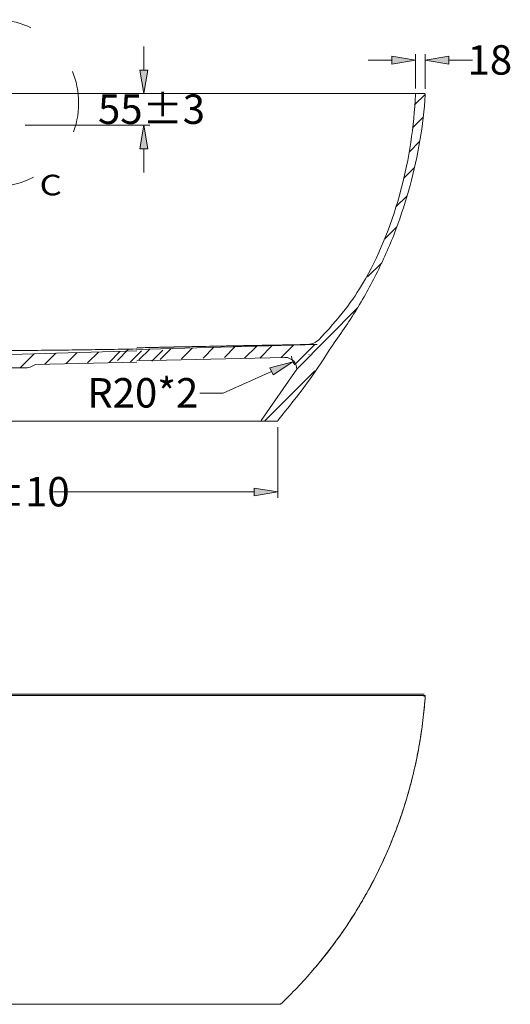
# Model space of a CAD drawing. Units: inches. Extents: x -325 to 375, y 159 to 338.
# Drawn here: x -250 to -201, y 159 to 258 of the extents above; entities that cross this region are included whole.
import ezdxf

# ---------------------------------------------------------------- set-up
doc = ezdxf.new("R2010")
doc.units = ezdxf.units.IN
doc.header["$MEASUREMENT"] = 0
doc.linetypes.add('AI-Linetype-11', pattern=[47.912998, 17.077899, -6.16702, 6.16702, -6.16702, 6.16702, -6.16702])
doc.layers.add('1', color=7, linetype='Continuous')
doc.layers.add('2', color=7, linetype='Continuous')

# ---------------------------------------------------------------- blocks, each defined once
blk = doc.blocks.new('block 252')
at = {"layer": '2', "color": 7, "lineweight": 5, "true_color": 0xffffff}
blk.add_lwpolyline([(-209.552, 190.109), (-209.552, 190.109)], dxfattribs=at)
blk = doc.blocks.new('block 254')
at = {"layer": '2', "color": 7, "lineweight": 5, "true_color": 0xffffff}
blk.add_lwpolyline([(-248.471, 223.186), (-238.371, 223.416)], dxfattribs=at)
blk = doc.blocks.new('block 255')
at = {"layer": '2', "color": 7, "lineweight": 5, "true_color": 0xffffff}
blk.add_lwpolyline([(-238.371, 223.544), (-223.589, 223.881)], dxfattribs=at)
blk = doc.blocks.new('block 258')
at = {"layer": '2', "color": 7, "lineweight": 5, "true_color": 0xffffff}
blk.add_lwpolyline([(-250.95, 224.175), (-238.371, 224.527)], dxfattribs=at)
blk = doc.blocks.new('block 259')
at = {"layer": '2', "color": 7, "lineweight": 5, "true_color": 0xffffff}
blk.add_lwpolyline([(-238.371, 224.683), (-220.365, 225.186)], dxfattribs=at)
blk = doc.blocks.new('block 260')
at = {"layer": '2', "color": 7, "lineweight": 5, "true_color": 0xffffff}
blk.add_lwpolyline([(-210.423, 250.263), (-209.669, 250.263)], dxfattribs=at)
blk = doc.blocks.new('block 281')
at = {"layer": '2', "color": 7, "lineweight": 5, "true_color": 0xffffff}
blk.add_open_spline([(-249.61, 222.831), (-249.204, 222.833), (-248.807, 222.957), (-248.471, 223.186)], degree=3, dxfattribs=at)
blk = doc.blocks.new('block 285')
at = {"layer": '2', "color": 7, "lineweight": 5, "true_color": 0xffffff}
blk.add_open_spline([(-221.319, 225.186), (-220.773, 225.201), (-220.264, 225.469), (-219.942, 225.911)], degree=3, dxfattribs=at)
blk = doc.blocks.new('block 286')
at = {"layer": '2', "color": 7, "lineweight": 5, "true_color": 0xffffff}
blk.add_open_spline([(-210.423, 250.263), (-210.486, 250.263), (-210.538, 250.213), (-210.541, 250.15)], degree=3, dxfattribs=at)
blk = doc.blocks.new('block 294')
at = {"layer": '2', "color": 7, "lineweight": 5, "true_color": 0xffffff}
blk.add_open_spline([(-209.68, 190), (-209.616, 189.994), (-209.558, 190.041), (-209.552, 190.105), (-209.552, 190.109), (-209.551, 190.113), (-209.551, 190.117)], degree=3, knots=[0, 0, 0, 0, 1, 1, 1, 2, 2, 2, 2], dxfattribs=at)
blk = doc.blocks.new('block 370')
at = {"layer": '2', "color": 7, "lineweight": 5, "true_color": 0xffffff}
blk.add_open_spline([(-220.702, 162.76), (-220.47, 163.019), (-220.242, 163.282), (-220.019, 163.55), (-219.453, 164.227), (-218.92, 164.931), (-218.404, 165.647), (-217.887, 166.363), (-217.388, 167.09), (-216.91, 167.832), (-216.432, 168.575), (-215.976, 169.331), (-215.542, 170.1), (-215.107, 170.868), (-214.694, 171.649), (-214.303, 172.441), (-213.913, 173.233), (-213.545, 174.036), (-213.199, 174.849), (-212.854, 175.661), (-212.531, 176.484), (-212.232, 177.315), (-211.933, 178.145), (-211.657, 178.985), (-211.405, 179.831), (-211.153, 180.677), (-210.925, 181.53), (-210.721, 182.389), (-210.517, 183.248), (-210.337, 184.113), (-210.182, 184.982), (-210.026, 185.85), (-209.895, 186.724), (-209.789, 187.6), (-209.688, 188.433), (-209.61, 189.269), (-209.555, 190.108)], degree=3, knots=[0, 0, 0, 0, 1, 1, 1, 2, 2, 2, 3, 3, 3, 4, 4, 4, 5, 5, 5, 6, 6, 6, 7, 7, 7, 8, 8, 8, 9, 9, 9, 10, 10, 10, 11, 11, 11, 12, 12, 12, 12], dxfattribs=at)
blk = doc.blocks.new('block 377')
at = {"layer": '2', "color": 7, "lineweight": 5, "true_color": 0xffffff}
blk.add_open_spline([(-209.551, 190.109), (-209.553, 190.109), (-209.559, 190.109), (-209.572, 190.109), (-209.585, 190.109), (-209.606, 190.109), (-209.633, 190.109), (-209.66, 190.109), (-209.694, 190.109), (-209.734, 190.11), (-209.775, 190.11), (-209.822, 190.11), (-209.877, 190.11), (-209.904, 190.11), (-209.933, 190.11), (-209.963, 190.11), (-209.979, 190.11), (-209.994, 190.11), (-210.011, 190.11), (-210.027, 190.11), (-210.043, 190.11), (-210.06, 190.11), (-210.128, 190.11), (-210.203, 190.11), (-210.284, 190.11), (-210.365, 190.11), (-210.453, 190.11), (-210.547, 190.11), (-210.64, 190.11), (-210.741, 190.11), (-210.847, 190.11), (-210.954, 190.11), (-211.066, 190.11), (-211.186, 190.11), (-211.305, 190.11), (-211.43, 190.111), (-211.562, 190.111), (-211.693, 190.111), (-211.831, 190.111), (-211.976, 190.111), (-212.12, 190.111), (-212.271, 190.111), (-212.428, 190.111), (-212.506, 190.111), (-212.587, 190.111), (-212.669, 190.111), (-212.709, 190.111), (-212.751, 190.111), (-212.793, 190.111), (-212.813, 190.111), (-212.834, 190.111), (-212.855, 190.111), (-212.877, 190.111), (-212.898, 190.111), (-212.919, 190.111), (-213.089, 190.111), (-213.264, 190.111), (-213.445, 190.111), (-213.625, 190.111), (-213.811, 190.111), (-214.002, 190.111), (-214.193, 190.111), (-214.389, 190.111), (-214.59, 190.111), (-214.791, 190.111), (-214.998, 190.111), (-215.209, 190.111), (-215.421, 190.111), (-215.637, 190.111), (-215.859, 190.111), (-216.081, 190.111), (-216.308, 190.111), (-216.54, 190.111), (-216.772, 190.111), (-217.01, 190.111), (-217.252, 190.111), (-217.374, 190.111), (-217.496, 190.111), (-217.62, 190.111), (-217.682, 190.111), (-217.744, 190.111), (-217.807, 190.111), (-217.838, 190.111), (-217.87, 190.111), (-217.901, 190.111), (-217.933, 190.111), (-217.964, 190.111), (-217.996, 190.111), (-218.249, 190.111), (-218.506, 190.111), (-218.766, 190.111), (-219.026, 190.111), (-219.29, 190.111), (-219.557, 190.111), (-219.825, 190.111), (-220.096, 190.111), (-220.37, 190.111), (-220.645, 190.111), (-220.922, 190.111), (-221.204, 190.111), (-221.485, 190.111), (-221.77, 190.111), (-222.059, 190.111), (-222.347, 190.111), (-222.639, 190.111), (-222.935, 190.111), (-223.23, 190.111), (-223.53, 190.111), (-223.832, 190.111), (-223.908, 190.111), (-223.984, 190.111), (-224.06, 190.111), (-224.098, 190.111), (-224.136, 190.111), (-224.174, 190.111), (-224.212, 190.111), (-224.251, 190.111), (-224.289, 190.111), (-224.442, 190.111), (-224.595, 190.111), (-224.748, 190.111), (-225.055, 190.111), (-225.364, 190.111), (-225.673, 190.11), (-225.983, 190.11), (-226.295, 190.11), (-226.607, 190.11), (-226.92, 190.11), (-227.234, 190.11), (-227.55, 190.11), (-227.708, 190.11), (-227.866, 190.11), (-228.025, 190.11), (-228.183, 190.11), (-228.342, 190.11), (-228.502, 190.11), (-228.581, 190.11), (-228.661, 190.11), (-228.741, 190.11), (-228.82, 190.11), (-228.9, 190.11), (-228.98, 190.11), (-229.06, 190.11), (-229.14, 190.11), (-229.221, 190.11), (-229.241, 190.11), (-229.261, 190.11), (-229.281, 190.11), (-229.301, 190.11), (-229.321, 190.11), (-229.341, 190.11), (-229.361, 190.11), (-229.381, 190.11), (-229.401, 190.11), (-229.421, 190.11), (-229.441, 190.11), (-229.461, 190.11), (-229.471, 190.11), (-229.481, 190.11), (-229.492, 190.109), (-229.502, 190.109), (-229.512, 190.109), (-229.522, 190.109), (-229.542, 190.109), (-229.563, 190.108), (-229.584, 190.108), (-229.604, 190.108), (-229.625, 190.108), (-229.646, 190.108), (-229.666, 190.108), (-229.687, 190.108), (-229.708, 190.108), (-229.728, 190.108), (-229.749, 190.108), (-229.77, 190.108), (-229.79, 190.108), (-229.811, 190.108), (-229.832, 190.108), (-229.873, 190.108), (-229.914, 190.108), (-229.956, 190.108), (-230.121, 190.108), (-230.286, 190.109), (-230.451, 190.109), (-230.782, 190.109), (-231.113, 190.109), (-231.443, 190.109), (-232.105, 190.109), (-232.766, 190.109), (-233.427, 190.11), (-234.089, 190.11), (-234.75, 190.11), (-235.411, 190.11), (-236.398, 190.111), (-237.384, 190.111), (-238.371, 190.111)], degree=3, knots=[0, 0, 0, 0, 1, 1, 1, 2, 2, 2, 3, 3, 3, 4, 4, 4, 5, 5, 5, 6, 6, 6, 7, 7, 7, 8, 8, 8, 9, 9, 9, 10, 10, 10, 11, 11, 11, 12, 12, 12, 13, 13, 13, 14, 14, 14, 15, 15, 15, 16, 16, 16, 17, 17, 17, 18, 18, 18, 19, 19, 19, 20, 20, 20, 21, 21, 21, 22, 22, 22, 23, 23, 23, 24, 24, 24, 25, 25, 25, 26, 26, 26, 27, 27, 27, 28, 28, 28, 29, 29, 29, 30, 30, 30, 31, 31, 31, 32, 32, 32, 33, 33, 33, 34, 34, 34, 35, 35, 35, 36, 36, 36, 37, 37, 37, 38, 38, 38, 39, 39, 39, 40, 40, 40, 41, 41, 41, 42, 42, 42, 43, 43, 43, 44, 44, 44, 45, 45, 45, 46, 46, 46, 47, 47, 47, 48, 48, 48, 49, 49, 49, 50, 50, 50, 51, 51, 51, 52, 52, 52, 53, 53, 53, 54, 54, 54, 55, 55, 55, 56, 56, 56, 57, 57, 57, 58, 58, 58, 59, 59, 59, 60, 60, 60, 61, 61, 61, 62, 62, 62, 63, 63, 63, 64, 64, 64, 65, 65, 65, 65], dxfattribs=at)
blk = doc.blocks.new('block 378')
at = {"layer": '2', "color": 7, "lineweight": 5, "true_color": 0xffffff}
blk.add_open_spline([(-238.371, 190.113), (-239.491, 190.113), (-240.611, 190.113), (-241.731, 190.114), (-243.054, 190.114), (-244.377, 190.114), (-245.7, 190.115), (-247.023, 190.115), (-248.346, 190.115), (-249.669, 190.115), (-250.33, 190.116), (-250.992, 190.116), (-251.653, 190.116), (-251.984, 190.116), (-252.315, 190.116), (-252.645, 190.116), (-252.811, 190.116), (-252.976, 190.116), (-253.141, 190.116), (-253.183, 190.116), (-253.224, 190.116), (-253.265, 190.116), (-253.307, 190.116), (-253.348, 190.116), (-253.389, 190.116), (-253.472, 190.116), (-253.555, 190.116), (-253.638, 190.116)], degree=3, knots=[0, 0, 0, 0, 1, 1, 1, 2, 2, 2, 3, 3, 3, 4, 4, 4, 5, 5, 5, 6, 6, 6, 7, 7, 7, 8, 8, 8, 9, 9, 9, 9], dxfattribs=at)
blk = doc.blocks.new('block 379')
at = {"layer": '2', "color": 7, "lineweight": 5, "true_color": 0xffffff}
blk.add_open_spline([(-253.638, 190.234), (-252.978, 190.234), (-252.319, 190.234), (-251.659, 190.234), (-250.999, 190.234), (-250.34, 190.234), (-249.68, 190.234), (-248.361, 190.234), (-247.042, 190.234), (-245.723, 190.234), (-243.272, 190.234), (-240.822, 190.234), (-238.371, 190.234)], degree=3, knots=[0, 0, 0, 0, 1, 1, 1, 2, 2, 2, 3, 3, 3, 4, 4, 4, 4], dxfattribs=at)
blk = doc.blocks.new('block 380')
at = {"layer": '2', "color": 7, "lineweight": 5, "true_color": 0xffffff}
blk.add_open_spline([(-238.371, 190.234), (-237.407, 190.234), (-236.444, 190.234), (-235.481, 190.234), (-234.162, 190.234), (-232.843, 190.234), (-231.524, 190.234), (-231.195, 190.234), (-230.865, 190.234), (-230.535, 190.234), (-230.37, 190.234), (-230.206, 190.234), (-230.041, 190.234), (-229.958, 190.234), (-229.876, 190.234), (-229.794, 190.234), (-229.711, 190.234), (-229.628, 190.234), (-229.547, 190.234), (-229.465, 190.234), (-229.386, 190.234), (-229.306, 190.234), (-229.226, 190.234), (-229.146, 190.234), (-229.066, 190.234), (-228.906, 190.234), (-228.747, 190.234), (-228.588, 190.234), (-228.271, 190.234), (-227.954, 190.234), (-227.639, 190.234), (-227.009, 190.234), (-226.385, 190.234), (-225.767, 190.234), (-225.149, 190.234), (-224.534, 190.234), (-223.93, 190.234), (-222.721, 190.234), (-221.569, 190.234), (-220.473, 190.234), (-219.926, 190.234), (-219.392, 190.234), (-218.872, 190.234), (-218.352, 190.234), (-217.845, 190.234), (-217.36, 190.234), (-216.391, 190.234), (-215.505, 190.234), (-214.702, 190.234), (-214.3, 190.234), (-213.918, 190.234), (-213.558, 190.234), (-213.197, 190.234), (-212.856, 190.234), (-212.542, 190.234), (-211.914, 190.234), (-211.389, 190.234), (-210.963, 190.234), (-210.75, 190.234), (-210.563, 190.234), (-210.401, 190.234), (-210.239, 190.234), (-210.102, 190.234), (-209.993, 190.234), (-209.776, 190.234), (-209.671, 190.234), (-209.668, 190.234), (-209.667, 190.234), (-209.67, 190.234), (-209.671, 190.234)], degree=3, knots=[0, 0, 0, 0, 1, 1, 1, 2, 2, 2, 3, 3, 3, 4, 4, 4, 5, 5, 5, 6, 6, 6, 7, 7, 7, 8, 8, 8, 9, 9, 9, 10, 10, 10, 11, 11, 11, 12, 12, 12, 13, 13, 13, 14, 14, 14, 15, 15, 15, 16, 16, 16, 17, 17, 17, 18, 18, 18, 19, 19, 19, 20, 20, 20, 21, 21, 21, 22, 22, 22, 23, 23, 23, 23], dxfattribs=at)
blk = doc.blocks.new('block 381')
at = {"layer": '2', "color": 7, "lineweight": 5, "true_color": 0xffffff}
blk.add_open_spline([(-209.552, 250.137), (-209.551, 250.15), (-209.552, 250.164), (-209.556, 250.177), (-209.559, 250.189), (-209.565, 250.201), (-209.572, 250.212), (-209.58, 250.223), (-209.589, 250.233), (-209.6, 250.24), (-209.611, 250.248), (-209.623, 250.254), (-209.635, 250.258), (-209.646, 250.261), (-209.658, 250.263), (-209.669, 250.263)], degree=3, knots=[0, 0, 0, 0, 1, 1, 1, 2, 2, 2, 3, 3, 3, 4, 4, 4, 5, 5, 5, 5], dxfattribs=at)
blk = doc.blocks.new('block 383')
at = {"layer": '2', "color": 7, "lineweight": 5, "true_color": 0xffffff}
blk.add_open_spline([(-210.541, 250.15), (-210.674, 246.939), (-211.158, 243.743), (-211.981, 240.637), (-212.813, 237.495), (-213.993, 234.444), (-215.517, 231.748), (-216.555, 229.909), (-217.753, 228.235), (-219.942, 225.911)], degree=3, knots=[0, 0, 0, 0, 1, 1, 1, 2, 2, 2, 3, 3, 3, 3], dxfattribs=at)
blk = doc.blocks.new('block 387')
at = {"layer": '2', "color": 7, "lineweight": 5, "true_color": 0xffffff}
blk.add_open_spline([(-230.726, 250.263), (-230.839, 250.263), (-230.952, 250.263), (-231.065, 250.263), (-231.498, 250.263), (-231.931, 250.263), (-232.364, 250.263), (-234.366, 250.263), (-236.369, 250.263), (-238.371, 250.263)], degree=3, knots=[0, 0, 0, 0, 1, 1, 1, 2, 2, 2, 3, 3, 3, 3], dxfattribs=at)
blk = doc.blocks.new('block 388')
at = {"layer": '2', "color": 7, "lineweight": 5, "true_color": 0xffffff}
blk.add_open_spline([(-253.638, 250.263), (-248.548, 250.263), (-243.459, 250.263), (-238.371, 250.263)], degree=3, dxfattribs=at)
blk = doc.blocks.new('block 389')
at = {"layer": '2', "color": 7, "lineweight": 5, "true_color": 0xffffff}
blk.add_open_spline([(-230.721, 250.263), (-230.536, 250.263), (-230.35, 250.263), (-230.165, 250.263), (-229.842, 250.263), (-229.519, 250.263), (-229.197, 250.263), (-228.876, 250.263), (-228.558, 250.263), (-228.241, 250.263), (-226.973, 250.263), (-225.743, 250.263), (-224.557, 250.263), (-223.37, 250.263), (-222.225, 250.263), (-221.123, 250.263), (-220.02, 250.263), (-218.989, 250.263), (-218.031, 250.263), (-217.074, 250.263), (-216.188, 250.263), (-215.377, 250.263), (-214.566, 250.263), (-213.853, 250.263), (-213.234, 250.263), (-212.616, 250.263), (-212.092, 250.263), (-211.667, 250.263), (-211.243, 250.263), (-210.929, 250.263), (-210.722, 250.263), (-210.524, 250.263), (-210.424, 250.263), (-210.423, 250.263)], degree=3, knots=[0, 0, 0, 0, 1, 1, 1, 2, 2, 2, 3, 3, 3, 4, 4, 4, 5, 5, 5, 6, 6, 6, 7, 7, 7, 8, 8, 8, 9, 9, 9, 10, 10, 10, 11, 11, 11, 11], dxfattribs=at)
blk = doc.blocks.new('block 399')
at = {"layer": '2', "color": 7, "lineweight": 5, "true_color": 0xffffff}
blk.add_open_spline([(-234.668, 224.922), (-234.637, 224.923), (-234.607, 224.924), (-234.576, 224.924), (-234.546, 224.925), (-234.516, 224.926), (-234.485, 224.926), (-234.425, 224.928), (-234.364, 224.929), (-234.303, 224.93), (-234.243, 224.931), (-234.183, 224.932), (-234.122, 224.934), (-234.062, 224.935), (-234.001, 224.936), (-233.941, 224.937), (-233.7, 224.942), (-233.46, 224.947), (-233.222, 224.952), (-233.102, 224.954), (-232.983, 224.957), (-232.864, 224.959), (-232.805, 224.96), (-232.746, 224.961), (-232.686, 224.963), (-232.627, 224.964), (-232.568, 224.965), (-232.509, 224.966), (-232.273, 224.971), (-232.039, 224.975), (-231.807, 224.98), (-231.342, 224.989), (-230.884, 224.998), (-230.434, 225.006), (-230.321, 225.009), (-230.209, 225.011), (-230.097, 225.013), (-230.041, 225.014), (-229.986, 225.015), (-229.93, 225.016), (-229.875, 225.017), (-229.819, 225.018), (-229.764, 225.019), (-229.543, 225.023), (-229.326, 225.027), (-229.111, 225.031), (-228.681, 225.039), (-228.264, 225.047), (-227.857, 225.055), (-227.654, 225.058), (-227.454, 225.062), (-227.257, 225.066), (-227.06, 225.069), (-226.865, 225.073), (-226.674, 225.076), (-226.291, 225.083), (-225.92, 225.09), (-225.562, 225.096), (-225.472, 225.098), (-225.383, 225.099), (-225.295, 225.101), (-225.273, 225.101), (-225.251, 225.101), (-225.229, 225.102), (-225.207, 225.102), (-225.185, 225.103), (-225.163, 225.103), (-225.12, 225.104), (-225.076, 225.105), (-225.033, 225.105), (-224.861, 225.108), (-224.693, 225.111), (-224.529, 225.114), (-224.202, 225.12), (-223.893, 225.125), (-223.601, 225.13), (-223.455, 225.133), (-223.313, 225.135), (-223.176, 225.138), (-223.039, 225.14), (-222.906, 225.142), (-222.777, 225.145), (-222.649, 225.147), (-222.525, 225.149), (-222.405, 225.151), (-222.285, 225.153), (-222.17, 225.155), (-222.06, 225.157), (-222.005, 225.158), (-221.951, 225.159), (-221.898, 225.16), (-221.885, 225.16), (-221.871, 225.16), (-221.858, 225.16), (-221.845, 225.16), (-221.832, 225.161), (-221.819, 225.161), (-221.794, 225.161), (-221.768, 225.162), (-221.743, 225.162), (-221.642, 225.164), (-221.547, 225.166), (-221.458, 225.167), (-221.368, 225.169), (-221.284, 225.17), (-221.205, 225.171), (-221.127, 225.173), (-221.053, 225.174), (-220.986, 225.175), (-220.918, 225.176), (-220.855, 225.177), (-220.798, 225.178), (-220.741, 225.179), (-220.69, 225.18), (-220.644, 225.181), (-220.598, 225.182), (-220.557, 225.182), (-220.523, 225.183), (-220.488, 225.183), (-220.459, 225.184), (-220.435, 225.184), (-220.429, 225.184), (-220.424, 225.185), (-220.419, 225.185), (-220.413, 225.185), (-220.409, 225.185), (-220.404, 225.185), (-220.395, 225.185), (-220.388, 225.185), (-220.382, 225.185), (-220.371, 225.185), (-220.363, 225.186), (-220.365, 225.186)], degree=3, knots=[0, 0, 0, 0, 1, 1, 1, 2, 2, 2, 3, 3, 3, 4, 4, 4, 5, 5, 5, 6, 6, 6, 7, 7, 7, 8, 8, 8, 9, 9, 9, 10, 10, 10, 11, 11, 11, 12, 12, 12, 13, 13, 13, 14, 14, 14, 15, 15, 15, 16, 16, 16, 17, 17, 17, 18, 18, 18, 19, 19, 19, 20, 20, 20, 21, 21, 21, 22, 22, 22, 23, 23, 23, 24, 24, 24, 25, 25, 25, 26, 26, 26, 27, 27, 27, 28, 28, 28, 29, 29, 29, 30, 30, 30, 31, 31, 31, 32, 32, 32, 33, 33, 33, 34, 34, 34, 35, 35, 35, 36, 36, 36, 37, 37, 37, 38, 38, 38, 39, 39, 39, 40, 40, 40, 41, 41, 41, 42, 42, 42, 43, 43, 43, 44, 44, 44, 44], dxfattribs=at)
blk = doc.blocks.new('block 402')
at = {"layer": '2', "color": 7, "lineweight": 5, "true_color": 0xffffff}
blk.add_open_spline([(-253.638, 224.565), (-252.614, 224.565), (-251.591, 224.567), (-250.567, 224.573), (-249.544, 224.578), (-248.52, 224.585), (-247.497, 224.595), (-246.474, 224.605), (-245.45, 224.617), (-244.427, 224.63), (-243.404, 224.644), (-242.38, 224.659), (-241.357, 224.676), (-240.362, 224.692), (-239.366, 224.71), (-238.371, 224.728)], degree=3, knots=[0, 0, 0, 0, 1, 1, 1, 2, 2, 2, 3, 3, 3, 4, 4, 4, 5, 5, 5, 5], dxfattribs=at)
blk = doc.blocks.new('block 403')
at = {"layer": '2', "color": 7, "lineweight": 5, "true_color": 0xffffff}
blk.add_open_spline([(-238.371, 224.841), (-238.159, 224.845), (-237.947, 224.85), (-237.735, 224.854), (-237.224, 224.866), (-236.713, 224.877), (-236.201, 224.888), (-236.073, 224.891), (-235.946, 224.894), (-235.818, 224.897), (-235.754, 224.898), (-235.69, 224.9), (-235.626, 224.901), (-235.562, 224.902), (-235.498, 224.904), (-235.434, 224.905), (-235.37, 224.907), (-235.306, 224.908), (-235.243, 224.91), (-235.211, 224.91), (-235.179, 224.911), (-235.147, 224.912), (-235.115, 224.913), (-235.083, 224.913), (-235.051, 224.914), (-234.987, 224.915), (-234.923, 224.917), (-234.859, 224.918), (-234.827, 224.919), (-234.796, 224.92), (-234.764, 224.92), (-234.732, 224.921), (-234.7, 224.922), (-234.668, 224.922)], degree=3, knots=[0, 0, 0, 0, 1, 1, 1, 2, 2, 2, 3, 3, 3, 4, 4, 4, 5, 5, 5, 6, 6, 6, 7, 7, 7, 8, 8, 8, 9, 9, 9, 10, 10, 10, 11, 11, 11, 11], dxfattribs=at)
blk = doc.blocks.new('block 414')
at = {"layer": '2', "color": 7, "lineweight": 5, "true_color": 0xffffff}
blk.add_open_spline([(-224.007, 159.251), (-223.511, 159.722), (-223.027, 160.206), (-222.553, 160.699), (-222.01, 161.265), (-221.481, 161.844), (-220.966, 162.436), (-220.452, 163.027), (-219.952, 163.632), (-219.468, 164.249), (-218.984, 164.867), (-218.516, 165.496), (-218.063, 166.136), (-217.611, 166.777), (-217.174, 167.429), (-216.754, 168.091), (-216.334, 168.754), (-215.931, 169.427), (-215.544, 170.11), (-215.158, 170.792), (-214.789, 171.485), (-214.437, 172.186), (-214.086, 172.887), (-213.752, 173.597), (-213.436, 174.315), (-213.119, 175.033), (-212.821, 175.759), (-212.541, 176.492), (-212.262, 177.224), (-212, 177.964), (-211.757, 178.71), (-211.514, 179.456), (-211.29, 180.208), (-211.085, 180.965), (-210.879, 181.722), (-210.693, 182.484), (-210.526, 183.251), (-210.359, 184.017), (-210.211, 184.788), (-210.082, 185.562), (-209.954, 186.335), (-209.844, 187.112), (-209.754, 187.891), (-209.67, 188.628), (-209.603, 189.367), (-209.555, 190.108)], degree=3, knots=[0, 0, 0, 0, 1, 1, 1, 2, 2, 2, 3, 3, 3, 4, 4, 4, 5, 5, 5, 6, 6, 6, 7, 7, 7, 8, 8, 8, 9, 9, 9, 10, 10, 10, 11, 11, 11, 12, 12, 12, 13, 13, 13, 14, 14, 14, 15, 15, 15, 15], dxfattribs=at)
blk = doc.blocks.new('block 415')
at = {"layer": '2', "color": 7, "lineweight": 5, "true_color": 0xffffff}
blk.add_open_spline([(-253.638, 159.251), (-250.076, 159.251), (-246.514, 159.251), (-242.952, 159.251), (-241.425, 159.251), (-239.898, 159.251), (-238.371, 159.251)], degree=3, knots=[0, 0, 0, 0, 1, 1, 1, 2, 2, 2, 2], dxfattribs=at)
blk = doc.blocks.new('block 416')
at = {"layer": '2', "color": 7, "lineweight": 5, "true_color": 0xffffff}
blk.add_open_spline([(-238.371, 159.251), (-238.2, 159.251), (-238.029, 159.251), (-237.858, 159.251), (-236.975, 159.251), (-236.121, 159.251), (-235.294, 159.251), (-234.467, 159.251), (-233.666, 159.251), (-232.899, 159.251), (-232.131, 159.251), (-231.415, 159.251), (-230.748, 159.251), (-230.415, 159.251), (-230.094, 159.251), (-229.786, 159.251), (-229.478, 159.251), (-229.181, 159.251), (-228.9, 159.251), (-228.338, 159.251), (-227.844, 159.251), (-227.416, 159.251), (-227.202, 159.251), (-227.005, 159.251), (-226.824, 159.251), (-226.643, 159.251), (-226.479, 159.251), (-226.333, 159.251), (-226.042, 159.251), (-225.827, 159.251), (-225.687, 159.251), (-225.616, 159.251), (-225.565, 159.251), (-225.532, 159.251), (-225.505, 159.251), (-225.491, 159.251), (-224.007, 159.251)], degree=3, knots=[0, 0, 0, 0, 1, 1, 1, 2, 2, 2, 3, 3, 3, 4, 4, 4, 5, 5, 5, 6, 6, 6, 7, 7, 7, 8, 8, 8, 9, 9, 9, 10, 10, 10, 11, 11, 11, 12, 12, 12, 12], dxfattribs=at)
blk = doc.blocks.new('block 417')
at = {"layer": '2', "color": 7, "lineweight": 5, "true_color": 0xffffff}
blk.add_open_spline([(-224.279, 217.587), (-222.116, 220.182), (-220.567, 222.361), (-219.143, 224.591), (-218.711, 225.267), (-218.255, 225.892), (-217.817, 226.524), (-217.379, 227.157), (-216.958, 227.798), (-216.553, 228.447), (-215.744, 229.746), (-215.001, 231.079), (-214.325, 232.446), (-213.649, 233.813), (-213.038, 235.214), (-212.495, 236.649), (-211.951, 238.083), (-211.473, 239.559), (-211.071, 241.047), (-210.268, 244.022), (-209.76, 247.052), (-209.552, 250.137)], degree=3, knots=[0, 0, 0, 0, 1, 1, 1, 2, 2, 2, 3, 3, 3, 4, 4, 4, 5, 5, 5, 6, 6, 6, 7, 7, 7, 7], dxfattribs=at)
blk = doc.blocks.new('block 419')
at = {"layer": '2', "color": 7, "lineweight": 5, "true_color": 0xffffff}
blk.add_lwpolyline([(-257.649, 222.831), (-249.626, 222.831)], dxfattribs=at)
blk = doc.blocks.new('block 455')
at = {"layer": '2', "color": 7, "lineweight": 5, "true_color": 0xffffff}
blk.add_open_spline([(-222.38, 222.706), (-222.38, 223.355), (-222.907, 223.882), (-223.556, 223.882), (-223.567, 223.882), (-223.578, 223.882), (-223.589, 223.881)], degree=3, knots=[0, 0, 0, 0, 1, 1, 1, 2, 2, 2, 2], dxfattribs=at)
blk = doc.blocks.new('block 456')
at = {"layer": '2', "color": 7, "lineweight": 5, "true_color": 0xffffff}
blk.add_lwpolyline([(-225.947, 217.593), (-222.38, 222.706)], dxfattribs=at)
blk = doc.blocks.new('block 620')
at = {"layer": '1', "color": 7, "lineweight": 5, "true_color": 0xffffff}
blk.add_lwpolyline([(-220.698, 222.781), (-220.698, 222.781)], dxfattribs=at)
blk = doc.blocks.new('block 637')
at = {"layer": '1', "color": 7, "linetype": 'AI-Linetype-11', "lineweight": 5, "true_color": 0xffffff}
blk.add_open_spline([(-260.835, 249.293), (-260.835, 253.895), (-257.105, 257.625), (-252.503, 257.625), (-247.902, 257.625), (-244.171, 253.895), (-244.171, 249.293), (-244.171, 244.692), (-247.902, 240.961), (-252.503, 240.961), (-257.105, 240.961), (-260.835, 244.692), (-260.835, 249.293), (-260.835, 249.293), (-260.835, 249.293), (-260.835, 249.293)], degree=3, knots=[0, 0, 0, 0, 1, 1, 1, 2, 2, 2, 3, 3, 3, 4, 4, 4, 5, 5, 5, 5], dxfattribs=at)
blk = doc.blocks.new('block 638')
at = {"layer": '1', "color": 7, "true_color": 0xffffff, "insert": (-248.072, 240.075), "char_height": 2.05774, "attachment_point": 7}
blk.add_mtext('\\fMyriad Pro|b0|i0|c0|p34;\\W1.24;C', dxfattribs=at)
blk = doc.blocks.new('block 978')
at = {"color": 7, "lineweight": 5, "true_color": 0xffffff}
blk.add_lwpolyline([(-250.008, 222.831), (-248.598, 224.241)], dxfattribs=at)
blk = doc.blocks.new('block 979')
at = {"color": 7, "lineweight": 5, "true_color": 0xffffff}
blk.add_lwpolyline([(-247.549, 223.211), (-246.46, 224.301)], dxfattribs=at)
blk = doc.blocks.new('block 980')
at = {"color": 7, "lineweight": 5, "true_color": 0xffffff}
blk.add_lwpolyline([(-245.411, 223.271), (-244.322, 224.36)], dxfattribs=at)
blk = doc.blocks.new('block 981')
at = {"color": 7, "lineweight": 5, "true_color": 0xffffff}
blk.add_lwpolyline([(-243.273, 223.331), (-242.183, 224.42)], dxfattribs=at)
blk = doc.blocks.new('block 982')
at = {"color": 7, "lineweight": 5, "true_color": 0xffffff}
blk.add_lwpolyline([(-241.134, 223.391), (-240.045, 224.48)], dxfattribs=at)
blk = doc.blocks.new('block 983')
at = {"color": 7, "lineweight": 5, "true_color": 0xffffff}
blk.add_lwpolyline([(-238.996, 223.45), (-237.907, 224.54)], dxfattribs=at)
blk = doc.blocks.new('block 984')
at = {"color": 7, "lineweight": 5, "true_color": 0xffffff}
blk.add_lwpolyline([(-236.857, 223.51), (-235.768, 224.599)], dxfattribs=at)
blk = doc.blocks.new('block 985')
at = {"color": 7, "lineweight": 5, "true_color": 0xffffff}
blk.add_lwpolyline([(-240.304, 223.57), (-239.215, 224.659)], dxfattribs=at)
blk = doc.blocks.new('block 986')
at = {"color": 7, "lineweight": 5, "true_color": 0xffffff}
blk.add_lwpolyline([(-238.166, 223.63), (-237.077, 224.719)], dxfattribs=at)
blk = doc.blocks.new('block 987')
at = {"color": 7, "lineweight": 5, "true_color": 0xffffff}
blk.add_lwpolyline([(-210.613, 249.104), (-209.553, 250.164)], dxfattribs=at)
blk = doc.blocks.new('block 988')
at = {"color": 7, "lineweight": 5, "true_color": 0xffffff}
blk.add_lwpolyline([(-236.028, 223.689), (-234.939, 224.778)], dxfattribs=at)
blk = doc.blocks.new('block 989')
at = {"color": 7, "lineweight": 5, "true_color": 0xffffff}
blk.add_lwpolyline([(-210.821, 246.817), (-209.766, 247.872)], dxfattribs=at)
blk = doc.blocks.new('block 990')
at = {"color": 7, "lineweight": 5, "true_color": 0xffffff}
blk.add_lwpolyline([(-233.889, 223.749), (-232.8, 224.838)], dxfattribs=at)
blk = doc.blocks.new('block 991')
at = {"color": 7, "lineweight": 5, "true_color": 0xffffff}
blk.add_lwpolyline([(-211.176, 244.384), (-210.117, 245.443)], dxfattribs=at)
blk = doc.blocks.new('block 992')
at = {"color": 7, "lineweight": 5, "true_color": 0xffffff}
blk.add_lwpolyline([(-231.751, 223.809), (-230.662, 224.898)], dxfattribs=at)
blk = doc.blocks.new('block 993')
at = {"color": 7, "lineweight": 5, "true_color": 0xffffff}
blk.add_lwpolyline([(-211.714, 241.767), (-210.624, 242.857)], dxfattribs=at)
blk = doc.blocks.new('block 994')
at = {"color": 7, "lineweight": 5, "true_color": 0xffffff}
blk.add_lwpolyline([(-229.613, 223.869), (-228.523, 224.958)], dxfattribs=at)
blk = doc.blocks.new('block 995')
at = {"color": 7, "lineweight": 5, "true_color": 0xffffff}
blk.add_lwpolyline([(-212.489, 238.914), (-211.36, 240.042)], dxfattribs=at)
blk = doc.blocks.new('block 996')
at = {"color": 7, "lineweight": 5, "true_color": 0xffffff}
blk.add_lwpolyline([(-227.592, 223.811), (-226.385, 225.017)], dxfattribs=at)
blk = doc.blocks.new('block 997')
at = {"color": 7, "lineweight": 5, "true_color": 0xffffff}
blk.add_lwpolyline([(-213.605, 235.719), (-212.413, 236.911)], dxfattribs=at)
blk = doc.blocks.new('block 998')
at = {"color": 7, "lineweight": 5, "true_color": 0xffffff}
blk.add_lwpolyline([(-215.31, 231.936), (-213.901, 233.344)], dxfattribs=at)
blk = doc.blocks.new('block 999')
at = {"color": 7, "lineweight": 5, "true_color": 0xffffff}
blk.add_lwpolyline([(-222.38, 222.706), (-216.288, 228.878)], dxfattribs=at)
blk = doc.blocks.new('block 1014')
at = {"color": 7, "lineweight": 5, "true_color": 0xffffff}
blk.add_lwpolyline([(-210.541, 250.738), (-210.541, 254.17)], dxfattribs=at)
blk = doc.blocks.new('block 1015')
at = {"color": 7, "lineweight": 5, "true_color": 0xffffff}
blk.add_lwpolyline([(-209.552, 250.725), (-209.552, 254.17)], dxfattribs=at)
blk = doc.blocks.new('block 1016')
at = {"color": 7, "lineweight": 5, "true_color": 0xffffff}
blk.add_lwpolyline([(-212.892, 253.582), (-215.244, 253.582)], dxfattribs=at)
blk = doc.blocks.new('block 1017')
at = {"color": 7, "lineweight": 5, "true_color": 0xffffff}
blk.add_lwpolyline([(-207.2, 253.582), (-204.848, 253.582)], dxfattribs=at)
blk = doc.blocks.new('block 1018')
at = {"true_color": 0xffffff}
h = blk.add_hatch(color=7, dxfattribs=at)
h.dxf.hatch_style = 2
h.paths.add_polyline_path([(-212.892, 253.974), (-210.541, 253.582), (-212.892, 253.19)])
at = {"lineweight": 0}
blk.add_lwpolyline([(-212.892, 253.974), (-210.541, 253.582), (-212.892, 253.19), (-212.892, 253.974)], dxfattribs=at)
blk = doc.blocks.new('block 1019')
at = {"true_color": 0xffffff}
h = blk.add_hatch(color=7, dxfattribs=at)
h.dxf.hatch_style = 2
h.paths.add_polyline_path([(-207.2, 253.974), (-209.552, 253.582), (-207.2, 253.19)])
at = {"lineweight": 0}
blk.add_lwpolyline([(-207.2, 253.974), (-209.552, 253.582), (-207.2, 253.19), (-207.2, 253.974)], dxfattribs=at)
blk = doc.blocks.new('block 1020')
at = {"color": 7, "true_color": 0xffffff, "insert": (-205.327, 252.136), "char_height": 2.93962, "attachment_point": 7}
blk.add_mtext('\\fArial|b0|i0|c0|p34;\\W1;18', dxfattribs=at)
blk = doc.blocks.new('block 1056')
at = {"color": 7, "lineweight": 5, "true_color": 0xffffff}
blk.add_lwpolyline([(-226.087, 223.824), (-224.852, 225.06)], dxfattribs=at)
blk = doc.blocks.new('block 1057')
at = {"color": 7, "lineweight": 5, "true_color": 0xffffff}
blk.add_lwpolyline([(-223.96, 223.873), (-222.713, 225.12)], dxfattribs=at)
blk = doc.blocks.new('block 1058')
at = {"color": 7, "lineweight": 5, "true_color": 0xffffff}
blk.add_lwpolyline([(-222.51, 223.244), (-220.575, 225.18)], dxfattribs=at)
blk = doc.blocks.new('block 1061')
at = {"color": 7, "lineweight": 5, "true_color": 0xffffff}
blk.add_lwpolyline([(-249.401, 250.237), (-237.065, 250.237)], dxfattribs=at)
blk = doc.blocks.new('block 1062')
at = {"color": 7, "lineweight": 5, "true_color": 0xffffff}
blk.add_lwpolyline([(-249.522, 247.074), (-237.065, 247.074)], dxfattribs=at)
blk = doc.blocks.new('block 1063')
at = {"color": 7, "lineweight": 5, "true_color": 0xffffff}
blk.add_lwpolyline([(-237.652, 252.589), (-237.652, 254.941)], dxfattribs=at)
blk = doc.blocks.new('block 1064')
at = {"color": 7, "lineweight": 5, "true_color": 0xffffff}
blk.add_lwpolyline([(-237.652, 244.722), (-237.652, 242.371)], dxfattribs=at)
blk = doc.blocks.new('block 1065')
at = {"true_color": 0xffffff}
h = blk.add_hatch(color=7, dxfattribs=at)
h.dxf.hatch_style = 2
h.paths.add_polyline_path([(-238.044, 252.589), (-237.652, 250.237), (-237.26, 252.589)])
at = {"lineweight": 0}
blk.add_lwpolyline([(-238.044, 252.589), (-237.652, 250.237), (-237.26, 252.589), (-238.044, 252.589)], dxfattribs=at)
blk = doc.blocks.new('block 1066')
at = {"true_color": 0xffffff}
h = blk.add_hatch(color=7, dxfattribs=at)
h.dxf.hatch_style = 2
h.paths.add_polyline_path([(-238.044, 244.722), (-237.652, 247.074), (-237.26, 244.722)])
at = {"lineweight": 0}
blk.add_lwpolyline([(-238.044, 244.722), (-237.652, 247.074), (-237.26, 244.722), (-238.044, 244.722)], dxfattribs=at)
blk = doc.blocks.new('block 1067')
at = {"color": 7, "true_color": 0xffffff, "insert": (-242.238, 247.212), "char_height": 2.93962, "attachment_point": 7}
blk.add_mtext('\\fArial|b0|i0|c0|p34;\\W1;55±3', dxfattribs=at)
blk = doc.blocks.new('block 1079')
at = {"color": 7, "lineweight": 5, "true_color": 0xffffff}
blk.add_lwpolyline([(-224.278, 217.515), (-238.371, 217.515)], dxfattribs=at)
blk = doc.blocks.new('block 1080')
at = {"color": 7, "lineweight": 5, "true_color": 0xffffff}
blk.add_lwpolyline([(-238.371, 217.515), (-268.904, 217.515)], dxfattribs=at)
blk = doc.blocks.new('block 1160')
at = {"color": 7, "lineweight": 5, "true_color": 0xffffff}
blk.add_lwpolyline([(-225.594, 217.515), (-220.575, 222.534)], dxfattribs=at)
blk = doc.blocks.new('block 1267')
at = {"color": 7, "lineweight": 5, "true_color": 0xffffff}
blk.add_lwpolyline([(-224.278, 216.927), (-224.278, 209.853)], dxfattribs=at)
blk = doc.blocks.new('block 1269')
at = {"color": 7, "lineweight": 5, "true_color": 0xffffff}
blk.add_lwpolyline([(-226.63, 210.441), (-246.694, 210.441)], dxfattribs=at)
blk = doc.blocks.new('block 1271')
at = {"true_color": 0xffffff}
h = blk.add_hatch(color=7, dxfattribs=at)
h.dxf.hatch_style = 2
h.paths.add_polyline_path([(-226.63, 210.833), (-224.278, 210.441), (-226.63, 210.049)])
at = {"lineweight": 0}
blk.add_lwpolyline([(-226.63, 210.833), (-224.278, 210.441), (-226.63, 210.049), (-226.63, 210.833)], dxfattribs=at)
blk = doc.blocks.new('block 1272')
at = {"color": 7, "true_color": 0xffffff, "insert": (-260.21, 208.995), "char_height": 2.93962, "attachment_point": 7}
blk.add_mtext('\\fArial|b0|i0|c0|p34;\\W1;996±10', dxfattribs=at)
blk = doc.blocks.new('block 1273')
at = {"color": 7, "lineweight": 5, "true_color": 0xffffff}
blk.add_lwpolyline([(-232.078, 220.321), (-229.726, 220.321)], dxfattribs=at)
blk = doc.blocks.new('block 1274')
at = {"color": 7, "lineweight": 5, "true_color": 0xffffff}
blk.add_lwpolyline([(-229.726, 220.321), (-224.92, 222.488)], dxfattribs=at)
blk = doc.blocks.new('block 1275')
at = {"color": 7, "true_color": 0xffffff, "insert": (-243.318, 218.876), "char_height": 2.93962, "attachment_point": 7}
blk.add_mtext('\\fArial|b0|i0|c0|p34;\\W1;R20*2', dxfattribs=at)
blk = doc.blocks.new('block 1276')
at = {"true_color": 0xffffff}
h = blk.add_hatch(color=7, dxfattribs=at)
h.dxf.hatch_style = 2
h.paths.add_polyline_path([(-225.081, 222.845), (-222.776, 223.454), (-224.759, 222.131)])
at = {"lineweight": 0}
blk.add_lwpolyline([(-225.081, 222.845), (-222.776, 223.454), (-224.759, 222.131), (-225.081, 222.845)], dxfattribs=at)
blk = doc.blocks.new('block 1277')
at = {"color": 7, "lineweight": 5, "true_color": 0xffffff}
blk.add_lwpolyline([(-221.172, 224.18), (-221.161, 224.18)], dxfattribs=at)
blk = doc.blocks.new('block 1278')
at = {"color": 7, "lineweight": 5, "true_color": 0xffffff}
blk.add_lwpolyline([(-221.167, 224.175), (-221.167, 224.185)], dxfattribs=at)
blk = doc.blocks.new('block 1279')
at = {"color": 7, "lineweight": 5, "true_color": 0xffffff}
blk.add_open_spline([(-222.925, 224.02), (-222.896, 223.702), (-222.782, 223.398), (-222.594, 223.14)], degree=3, dxfattribs=at)
blk = doc.blocks.new('block 1372')
at = {"layer": 'Defpoints', "lineweight": 0}
blk.add_lwpolyline([(-210.541, 250.15), (-210.541, 250.15)], dxfattribs=at)
blk = doc.blocks.new('block 1373')
at = {"layer": 'Defpoints', "lineweight": 0}
blk.add_lwpolyline([(-209.552, 250.137), (-209.552, 250.137)], dxfattribs=at)
blk = doc.blocks.new('block 1374')
at = {"layer": 'Defpoints', "lineweight": 0}
blk.add_lwpolyline([(-209.552, 253.582), (-209.552, 253.582)], dxfattribs=at)
blk = doc.blocks.new('block 1386')
at = {"layer": 'Defpoints', "lineweight": 0}
blk.add_lwpolyline([(-249.989, 250.237), (-249.989, 250.237)], dxfattribs=at)
blk = doc.blocks.new('block 1388')
at = {"layer": 'Defpoints', "lineweight": 0}
blk.add_lwpolyline([(-237.652, 247.074), (-237.652, 247.074)], dxfattribs=at)
blk = doc.blocks.new('block 1389')
at = {"layer": 'Defpoints', "lineweight": 0}
blk.add_lwpolyline([(-249.626, 222.831), (-249.626, 222.831)], dxfattribs=at)
blk = doc.blocks.new('block 1402')
at = {"layer": 'Defpoints', "lineweight": 0}
blk.add_lwpolyline([(-224.278, 217.515), (-224.278, 217.515)], dxfattribs=at)
blk = doc.blocks.new('block 1403')
at = {"layer": 'Defpoints', "lineweight": 0}
blk.add_lwpolyline([(-224.278, 210.441), (-224.278, 210.441)], dxfattribs=at)
blk = doc.blocks.new('block 1404')
at = {"layer": 'Defpoints', "lineweight": 0}
blk.add_lwpolyline([(-222.776, 223.454), (-222.776, 223.454)], dxfattribs=at)
blk = doc.blocks.new('block 1405')
at = {"layer": 'Defpoints', "lineweight": 0}
blk.add_lwpolyline([(-221.167, 224.18), (-221.167, 224.18)], dxfattribs=at)

msp = doc.modelspace()

# ---------------------------------------------------------------- block references
for name in ['block 1063', 'block 1020', 'block 1018', 'block 1014', 'block 1015', 'block 1019', 'block 1016', 'block 1017', 'block 1065', 'block 1061', 'block 1067', 'block 987', 'block 1062', 'block 1066', 'block 989', 'block 991', 'block 1064', 'block 993', 'block 995', 'block 997', 'block 998', 'block 999', 'block 979', 'block 980', 'block 981', 'block 982', 'block 985', 'block 983', 'block 986', 'block 984', 'block 988', 'block 990', 'block 992', 'block 994', 'block 996', 'block 1056', 'block 1057', 'block 1058', 'block 978', 'block 1276', 'block 1279', 'block 1277', 'block 1278', 'block 1274', 'block 1160', 'block 1275', 'block 1273', 'block 1080', 'block 1079', 'block 1267', 'block 1272', 'block 1271', 'block 1269']:
    msp.add_blockref(name, (0, 0))
at = {"layer": '1'}
for name in ['block 637', 'block 638', 'block 620']:
    msp.add_blockref(name, (0, 0), dxfattribs=at)
at = {"layer": '2'}
for name in ['block 388', 'block 387', 'block 389', 'block 417', 'block 383', 'block 286', 'block 260', 'block 381', 'block 285', 'block 402', 'block 258', 'block 259', 'block 403', 'block 399', 'block 254', 'block 255', 'block 455', 'block 419', 'block 281', 'block 456', 'block 379', 'block 378', 'block 380', 'block 377', 'block 414', 'block 370', 'block 294', 'block 252', 'block 415', 'block 416']:
    msp.add_blockref(name, (0, 0), dxfattribs=at)
at = {"layer": 'Defpoints'}
for name in ['block 1374', 'block 1386', 'block 1372', 'block 1373', 'block 1388', 'block 1404', 'block 1405', 'block 1389', 'block 1402', 'block 1403']:
    msp.add_blockref(name, (0, 0), dxfattribs=at)

doc.saveas('drawing.dxf')
